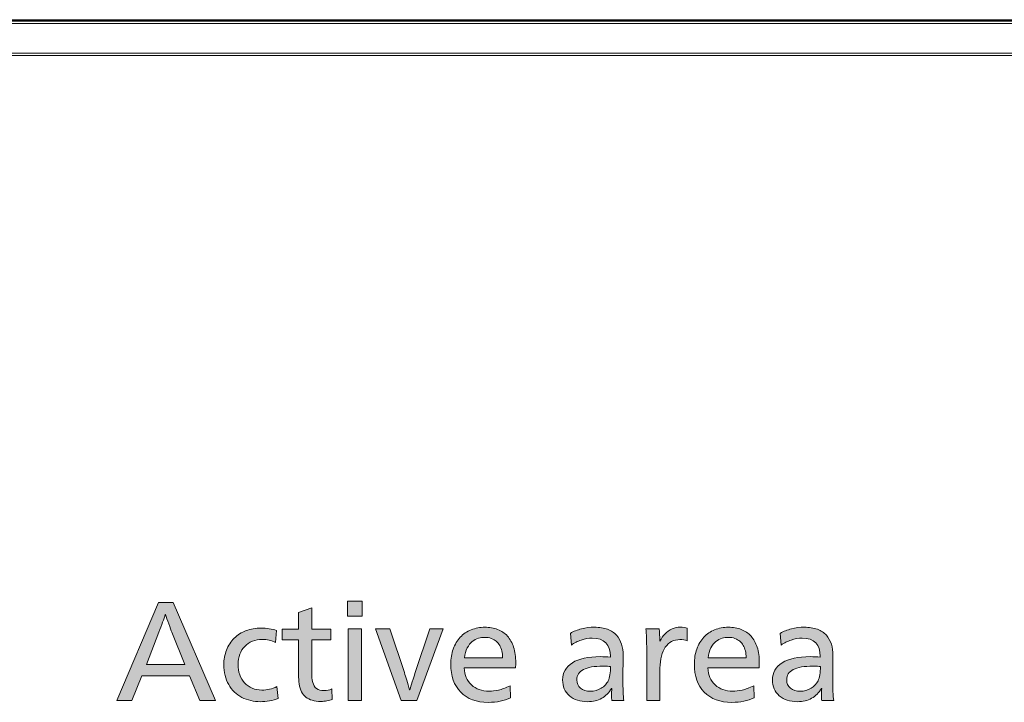
# Model space of a CAD drawing. Units: millimetres. Extents: x -39 to 249, y 47 to 250.
# Drawn here: x 25 to 41, y 157 to 169 of the extents above; entities that cross this region are included whole.
import ezdxf

# ---------------------------------------------------------------- set-up
doc = ezdxf.new("R2010")
doc.units = ezdxf.units.MM
doc.header["$MEASUREMENT"] = 0
doc.layers.add('レイヤー 2', color=7, linetype='Continuous', lineweight=0)
doc.layers.add('レイヤー 3', color=7, linetype='Continuous', lineweight=0)

# ---------------------------------------------------------------- blocks, each defined once
blk = doc.blocks.new('Block_54')
at = {"layer": 'レイヤー 3', "transparency": 33554687}
h = blk.add_hatch(color=7, dxfattribs=at)
h.dxf.hatch_style = 2
edge = h.paths.add_edge_path()
edge.add_spline(control_points=[(27.565, 158.576), (27.552, 158.607), (27.535, 158.653), (27.513, 158.714), (27.491, 158.774), (27.474, 158.825), (27.461, 158.866), (27.461, 158.866), (27.457, 158.866), (27.457, 158.866), (27.434, 158.794), (27.399, 158.697), (27.351, 158.576), (27.351, 158.576), (27.15, 158.053), (27.15, 158.053), (27.15, 158.053), (27.774, 158.053), (27.774, 158.053), (27.774, 158.053), (27.565, 158.576), (27.565, 158.576)], knot_values=[0, 0, 0, 0, 1, 1, 1, 2, 2, 2, 3, 3, 3, 4, 4, 4, 5, 5, 5, 6, 6, 6, 7, 7, 7, 7], degree=3, periodic=0)
edge = h.paths.add_edge_path()
edge.add_spline(control_points=[(28.018, 157.465), (28.018, 157.465), (27.851, 157.867), (27.851, 157.867), (27.851, 157.867), (27.078, 157.867), (27.078, 157.867), (27.078, 157.867), (26.915, 157.465), (26.915, 157.465), (26.915, 157.465), (26.667, 157.465), (26.667, 157.465), (26.667, 157.465), (27.347, 159.061), (27.347, 159.061), (27.347, 159.061), (27.584, 159.061), (27.584, 159.061), (27.584, 159.061), (28.274, 157.465), (28.274, 157.465), (28.274, 157.465), (28.018, 157.465), (28.018, 157.465)], knot_values=[0, 0, 0, 0, 1, 1, 1, 2, 2, 2, 3, 3, 3, 4, 4, 4, 5, 5, 5, 6, 6, 6, 7, 7, 7, 8, 8, 8, 8], degree=3, periodic=0)
h = blk.add_hatch(color=7, dxfattribs=at)
h.dxf.hatch_style = 2
edge = h.paths.add_edge_path()
edge.add_spline(control_points=[(30.172, 157.484), (30.149, 157.474), (30.12, 157.466), (30.086, 157.461), (30.052, 157.455), (30.019, 157.452), (29.988, 157.452), (29.935, 157.452), (29.887, 157.458), (29.847, 157.47), (29.806, 157.482), (29.771, 157.499), (29.744, 157.521), (29.716, 157.543), (29.693, 157.572), (29.674, 157.608), (29.655, 157.644), (29.642, 157.686), (29.635, 157.736), (29.628, 157.785), (29.624, 157.834), (29.624, 157.882), (29.624, 157.882), (29.624, 158.453), (29.624, 158.453), (29.624, 158.453), (29.358, 158.453), (29.358, 158.453), (29.358, 158.453), (29.358, 158.625), (29.358, 158.625), (29.358, 158.625), (29.624, 158.625), (29.624, 158.625), (29.624, 158.625), (29.624, 158.898), (29.624, 158.898), (29.624, 158.898), (29.838, 158.972), (29.838, 158.972), (29.838, 158.972), (29.838, 158.625), (29.838, 158.625), (29.838, 158.625), (30.151, 158.625), (30.151, 158.625), (30.151, 158.625), (30.151, 158.453), (30.151, 158.453), (30.151, 158.453), (29.838, 158.453), (29.838, 158.453), (29.838, 158.453), (29.838, 157.941), (29.838, 157.941), (29.838, 157.866), (29.844, 157.807), (29.855, 157.762), (29.866, 157.718), (29.887, 157.684), (29.916, 157.662), (29.946, 157.639), (29.987, 157.628), (30.039, 157.628), (30.083, 157.628), (30.125, 157.637), (30.166, 157.655), (30.166, 157.655), (30.172, 157.484), (30.172, 157.484)], knot_values=[0, 0, 0, 0, 1, 1, 1, 2, 2, 2, 3, 3, 3, 4, 4, 4, 5, 5, 5, 6, 6, 6, 7, 7, 7, 8, 8, 8, 9, 9, 9, 10, 10, 10, 11, 11, 11, 12, 12, 12, 13, 13, 13, 14, 14, 14, 15, 15, 15, 16, 16, 16, 17, 17, 17, 18, 18, 18, 19, 19, 19, 20, 20, 20, 21, 21, 21, 22, 22, 22, 23, 23, 23, 23], degree=3, periodic=0)
h = blk.add_hatch(color=7, dxfattribs=at)
h.dxf.hatch_style = 2
edge = h.paths.add_edge_path()
edge.add_spline(control_points=[(30.429, 157.465), (30.429, 157.465), (30.429, 158.631), (30.429, 158.631), (30.429, 158.631), (30.649, 158.631), (30.649, 158.631), (30.649, 158.631), (30.649, 157.465), (30.649, 157.465), (30.649, 157.465), (30.429, 157.465), (30.429, 157.465)], knot_values=[0, 0, 0, 0, 1, 1, 1, 2, 2, 2, 3, 3, 3, 4, 4, 4, 4], degree=3, periodic=0)
edge = h.paths.add_edge_path()
edge.add_spline(control_points=[(30.418, 158.841), (30.418, 158.841), (30.418, 159.082), (30.418, 159.082), (30.418, 159.082), (30.659, 159.082), (30.659, 159.082), (30.659, 159.082), (30.659, 158.841), (30.659, 158.841), (30.659, 158.841), (30.418, 158.841), (30.418, 158.841)], knot_values=[0, 0, 0, 0, 1, 1, 1, 2, 2, 2, 3, 3, 3, 4, 4, 4, 4], degree=3, periodic=0)
h = blk.add_hatch(color=7, dxfattribs=at)
h.dxf.hatch_style = 2
edge = h.paths.add_edge_path()
edge.add_spline(control_points=[(29.29, 157.499), (29.252, 157.483), (29.206, 157.471), (29.154, 157.462), (29.102, 157.453), (29.052, 157.448), (29.004, 157.448), (28.894, 157.448), (28.793, 157.471), (28.702, 157.518), (28.611, 157.564), (28.54, 157.634), (28.488, 157.726), (28.435, 157.819), (28.409, 157.926), (28.409, 158.047), (28.409, 158.133), (28.424, 158.213), (28.453, 158.287), (28.481, 158.361), (28.523, 158.425), (28.576, 158.479), (28.63, 158.532), (28.695, 158.574), (28.77, 158.603), (28.846, 158.631), (28.928, 158.646), (29.017, 158.646), (29.06, 158.646), (29.104, 158.643), (29.147, 158.635), (29.19, 158.628), (29.229, 158.618), (29.264, 158.604), (29.264, 158.604), (29.25, 158.411), (29.25, 158.411), (29.185, 158.444), (29.113, 158.46), (29.034, 158.46), (28.976, 158.46), (28.923, 158.45), (28.874, 158.43), (28.825, 158.41), (28.784, 158.383), (28.749, 158.348), (28.714, 158.312), (28.688, 158.27), (28.669, 158.219), (28.649, 158.169), (28.64, 158.115), (28.64, 158.055), (28.64, 157.995), (28.649, 157.939), (28.667, 157.887), (28.686, 157.836), (28.712, 157.791), (28.747, 157.754), (28.781, 157.716), (28.823, 157.688), (28.871, 157.667), (28.919, 157.647), (28.971, 157.636), (29.027, 157.636), (29.113, 157.636), (29.195, 157.655), (29.271, 157.694), (29.271, 157.694), (29.29, 157.499), (29.29, 157.499)], knot_values=[0, 0, 0, 0, 1, 1, 1, 2, 2, 2, 3, 3, 3, 4, 4, 4, 5, 5, 5, 6, 6, 6, 7, 7, 7, 8, 8, 8, 9, 9, 9, 10, 10, 10, 11, 11, 11, 12, 12, 12, 13, 13, 13, 14, 14, 14, 15, 15, 15, 16, 16, 16, 17, 17, 17, 18, 18, 18, 19, 19, 19, 20, 20, 20, 21, 21, 21, 22, 22, 22, 23, 23, 23, 23], degree=3, periodic=0)
h = blk.add_hatch(color=7, dxfattribs=at)
h.dxf.hatch_style = 2
edge = h.paths.add_edge_path()
edge.add_spline(control_points=[(32.941, 158.161), (32.941, 158.202), (32.937, 158.24), (32.929, 158.274), (32.92, 158.307), (32.908, 158.337), (32.894, 158.363), (32.879, 158.389), (32.86, 158.412), (32.839, 158.43), (32.817, 158.448), (32.79, 158.464), (32.758, 158.476), (32.726, 158.488), (32.689, 158.494), (32.647, 158.494), (32.616, 158.494), (32.583, 158.489), (32.549, 158.479), (32.514, 158.469), (32.481, 158.451), (32.449, 158.426), (32.417, 158.4), (32.39, 158.366), (32.367, 158.322), (32.343, 158.278), (32.329, 158.225), (32.323, 158.161), (32.323, 158.161), (32.941, 158.161), (32.941, 158.161)], knot_values=[0, 0, 0, 0, 1, 1, 1, 2, 2, 2, 3, 3, 3, 4, 4, 4, 5, 5, 5, 6, 6, 6, 7, 7, 7, 8, 8, 8, 9, 9, 9, 10, 10, 10, 10], degree=3, periodic=0)
edge = h.paths.add_edge_path()
edge.add_spline(control_points=[(32.317, 157.996), (32.322, 157.879), (32.362, 157.787), (32.435, 157.72), (32.509, 157.653), (32.605, 157.619), (32.723, 157.619), (32.77, 157.619), (32.82, 157.625), (32.874, 157.636), (32.929, 157.648), (32.992, 157.671), (33.064, 157.706), (33.064, 157.706), (33.07, 157.509), (33.07, 157.509), (33.018, 157.485), (32.962, 157.467), (32.902, 157.455), (32.842, 157.443), (32.778, 157.437), (32.708, 157.437), (32.517, 157.437), (32.367, 157.492), (32.26, 157.602), (32.152, 157.713), (32.099, 157.864), (32.099, 158.058), (32.099, 158.146), (32.112, 158.229), (32.139, 158.304), (32.166, 158.38), (32.204, 158.444), (32.252, 158.496), (32.301, 158.548), (32.36, 158.588), (32.429, 158.616), (32.498, 158.645), (32.573, 158.659), (32.653, 158.659), (32.73, 158.659), (32.799, 158.647), (32.861, 158.623), (32.923, 158.599), (32.976, 158.563), (33.02, 158.515), (33.063, 158.467), (33.097, 158.406), (33.12, 158.333), (33.143, 158.259), (33.155, 158.175), (33.155, 158.081), (33.155, 158.055), (33.154, 158.027), (33.151, 157.996), (33.151, 157.996), (32.317, 157.996), (32.317, 157.996)], knot_values=[0, 0, 0, 0, 1, 1, 1, 2, 2, 2, 3, 3, 3, 4, 4, 4, 5, 5, 5, 6, 6, 6, 7, 7, 7, 8, 8, 8, 9, 9, 9, 10, 10, 10, 11, 11, 11, 12, 12, 12, 13, 13, 13, 14, 14, 14, 15, 15, 15, 16, 16, 16, 17, 17, 17, 18, 18, 18, 19, 19, 19, 19], degree=3, periodic=0)
h = blk.add_hatch(color=7, dxfattribs=at)
h.dxf.hatch_style = 2
edge = h.paths.add_edge_path()
edge.add_spline(control_points=[(34.696, 158.019), (34.67, 158.024), (34.631, 158.026), (34.577, 158.026), (34.433, 158.026), (34.326, 158.007), (34.255, 157.971), (34.183, 157.934), (34.148, 157.878), (34.148, 157.801), (34.148, 157.745), (34.168, 157.7), (34.209, 157.667), (34.25, 157.634), (34.304, 157.617), (34.37, 157.617), (34.433, 157.617), (34.491, 157.633), (34.543, 157.665), (34.596, 157.697), (34.634, 157.738), (34.66, 157.789), (34.671, 157.813), (34.68, 157.845), (34.686, 157.886), (34.693, 157.927), (34.696, 157.971), (34.696, 158.019)], knot_values=[0, 0, 0, 0, 1, 1, 1, 2, 2, 2, 3, 3, 3, 4, 4, 4, 5, 5, 5, 6, 6, 6, 7, 7, 7, 8, 8, 8, 9, 9, 9, 9], degree=3, periodic=0)
edge = h.paths.add_edge_path()
edge.add_spline(control_points=[(34.044, 158.559), (34.096, 158.592), (34.156, 158.616), (34.225, 158.633), (34.293, 158.65), (34.363, 158.659), (34.433, 158.659), (34.515, 158.659), (34.587, 158.647), (34.647, 158.625), (34.708, 158.602), (34.757, 158.57), (34.793, 158.528), (34.83, 158.487), (34.857, 158.438), (34.875, 158.382), (34.892, 158.327), (34.901, 158.265), (34.901, 158.197), (34.901, 158.197), (34.897, 157.816), (34.897, 157.816), (34.897, 157.661), (34.902, 157.544), (34.912, 157.465), (34.912, 157.465), (34.717, 157.465), (34.717, 157.465), (34.714, 157.49), (34.713, 157.522), (34.713, 157.56), (34.713, 157.587), (34.714, 157.622), (34.717, 157.664), (34.717, 157.664), (34.713, 157.664), (34.713, 157.664), (34.672, 157.593), (34.619, 157.54), (34.554, 157.503), (34.489, 157.466), (34.412, 157.448), (34.323, 157.448), (34.201, 157.448), (34.102, 157.48), (34.028, 157.544), (33.954, 157.608), (33.917, 157.694), (33.917, 157.801), (33.917, 157.921), (33.97, 158.014), (34.076, 158.081), (34.182, 158.147), (34.332, 158.18), (34.529, 158.18), (34.587, 158.18), (34.641, 158.178), (34.694, 158.174), (34.694, 158.174), (34.694, 158.182), (34.694, 158.182), (34.694, 158.381), (34.595, 158.481), (34.397, 158.481), (34.339, 158.481), (34.281, 158.471), (34.221, 158.45), (34.161, 158.43), (34.107, 158.403), (34.059, 158.369), (34.059, 158.369), (34.044, 158.559), (34.044, 158.559)], knot_values=[0, 0, 0, 0, 1, 1, 1, 2, 2, 2, 3, 3, 3, 4, 4, 4, 5, 5, 5, 6, 6, 6, 7, 7, 7, 8, 8, 8, 9, 9, 9, 10, 10, 10, 11, 11, 11, 12, 12, 12, 13, 13, 13, 14, 14, 14, 15, 15, 15, 16, 16, 16, 17, 17, 17, 18, 18, 18, 19, 19, 19, 20, 20, 20, 21, 21, 21, 22, 22, 22, 23, 23, 23, 24, 24, 24, 24], degree=3, periodic=0)
h = blk.add_hatch(color=7, dxfattribs=at)
h.dxf.hatch_style = 2
edge = h.paths.add_edge_path()
edge.add_spline(control_points=[(35.284, 157.465), (35.284, 157.465), (35.284, 158.286), (35.284, 158.286), (35.284, 158.437), (35.28, 158.552), (35.272, 158.631), (35.272, 158.631), (35.488, 158.631), (35.488, 158.631), (35.493, 158.579), (35.496, 158.513), (35.496, 158.434), (35.496, 158.434), (35.5, 158.434), (35.5, 158.434), (35.522, 158.477), (35.549, 158.515), (35.582, 158.551), (35.615, 158.586), (35.653, 158.613), (35.696, 158.631), (35.739, 158.65), (35.783, 158.659), (35.828, 158.659), (35.876, 158.659), (35.914, 158.653), (35.941, 158.642), (35.941, 158.642), (35.941, 158.439), (35.941, 158.439), (35.908, 158.451), (35.869, 158.458), (35.824, 158.458), (35.775, 158.458), (35.73, 158.447), (35.69, 158.427), (35.649, 158.407), (35.615, 158.376), (35.587, 158.336), (35.559, 158.296), (35.537, 158.247), (35.523, 158.189), (35.508, 158.131), (35.5, 158.065), (35.5, 157.992), (35.5, 157.992), (35.5, 157.465), (35.5, 157.465), (35.5, 157.465), (35.284, 157.465), (35.284, 157.465)], knot_values=[0, 0, 0, 0, 1, 1, 1, 2, 2, 2, 3, 3, 3, 4, 4, 4, 5, 5, 5, 6, 6, 6, 7, 7, 7, 8, 8, 8, 9, 9, 9, 10, 10, 10, 11, 11, 11, 12, 12, 12, 13, 13, 13, 14, 14, 14, 15, 15, 15, 16, 16, 16, 17, 17, 17, 17], degree=3, periodic=0)
h = blk.add_hatch(color=7, dxfattribs=at)
h.dxf.hatch_style = 2
edge = h.paths.add_edge_path()
edge.add_spline(control_points=[(36.901, 158.161), (36.901, 158.202), (36.897, 158.24), (36.889, 158.274), (36.88, 158.307), (36.869, 158.337), (36.854, 158.363), (36.839, 158.389), (36.821, 158.412), (36.799, 158.43), (36.777, 158.448), (36.75, 158.464), (36.719, 158.476), (36.687, 158.488), (36.65, 158.494), (36.607, 158.494), (36.576, 158.494), (36.544, 158.489), (36.509, 158.479), (36.474, 158.469), (36.441, 158.451), (36.409, 158.426), (36.378, 158.4), (36.35, 158.366), (36.327, 158.322), (36.304, 158.278), (36.289, 158.225), (36.283, 158.161), (36.283, 158.161), (36.901, 158.161), (36.901, 158.161)], knot_values=[0, 0, 0, 0, 1, 1, 1, 2, 2, 2, 3, 3, 3, 4, 4, 4, 5, 5, 5, 6, 6, 6, 7, 7, 7, 8, 8, 8, 9, 9, 9, 10, 10, 10, 10], degree=3, periodic=0)
edge = h.paths.add_edge_path()
edge.add_spline(control_points=[(36.277, 157.996), (36.283, 157.879), (36.322, 157.787), (36.396, 157.72), (36.469, 157.653), (36.565, 157.619), (36.684, 157.619), (36.73, 157.619), (36.781, 157.625), (36.835, 157.636), (36.889, 157.648), (36.952, 157.671), (37.024, 157.706), (37.024, 157.706), (37.031, 157.509), (37.031, 157.509), (36.978, 157.485), (36.922, 157.467), (36.862, 157.455), (36.802, 157.443), (36.738, 157.437), (36.669, 157.437), (36.477, 157.437), (36.327, 157.492), (36.22, 157.602), (36.113, 157.713), (36.059, 157.864), (36.059, 158.058), (36.059, 158.146), (36.072, 158.229), (36.099, 158.304), (36.126, 158.38), (36.164, 158.444), (36.213, 158.496), (36.261, 158.548), (36.32, 158.588), (36.389, 158.616), (36.458, 158.645), (36.533, 158.659), (36.614, 158.659), (36.69, 158.659), (36.759, 158.647), (36.821, 158.623), (36.883, 158.599), (36.936, 158.563), (36.98, 158.515), (37.024, 158.467), (37.057, 158.406), (37.08, 158.333), (37.104, 158.259), (37.115, 158.175), (37.115, 158.081), (37.115, 158.055), (37.114, 158.027), (37.111, 157.996), (37.111, 157.996), (36.277, 157.996), (36.277, 157.996)], knot_values=[0, 0, 0, 0, 1, 1, 1, 2, 2, 2, 3, 3, 3, 4, 4, 4, 5, 5, 5, 6, 6, 6, 7, 7, 7, 8, 8, 8, 9, 9, 9, 10, 10, 10, 11, 11, 11, 12, 12, 12, 13, 13, 13, 14, 14, 14, 15, 15, 15, 16, 16, 16, 17, 17, 17, 18, 18, 18, 19, 19, 19, 19], degree=3, periodic=0)
h = blk.add_hatch(color=7, dxfattribs=at)
h.dxf.hatch_style = 2
edge = h.paths.add_edge_path()
edge.add_spline(control_points=[(38.108, 158.019), (38.083, 158.024), (38.043, 158.026), (37.99, 158.026), (37.846, 158.026), (37.738, 158.007), (37.667, 157.971), (37.595, 157.934), (37.56, 157.878), (37.56, 157.801), (37.56, 157.745), (37.58, 157.7), (37.621, 157.667), (37.662, 157.634), (37.716, 157.617), (37.782, 157.617), (37.846, 157.617), (37.903, 157.633), (37.956, 157.665), (38.008, 157.697), (38.047, 157.738), (38.072, 157.789), (38.083, 157.813), (38.092, 157.845), (38.099, 157.886), (38.105, 157.927), (38.108, 157.971), (38.108, 158.019)], knot_values=[0, 0, 0, 0, 1, 1, 1, 2, 2, 2, 3, 3, 3, 4, 4, 4, 5, 5, 5, 6, 6, 6, 7, 7, 7, 8, 8, 8, 9, 9, 9, 9], degree=3, periodic=0)
edge = h.paths.add_edge_path()
edge.add_spline(control_points=[(37.456, 158.559), (37.508, 158.592), (37.569, 158.616), (37.637, 158.633), (37.706, 158.65), (37.775, 158.659), (37.846, 158.659), (37.927, 158.659), (37.999, 158.647), (38.059, 158.625), (38.12, 158.602), (38.169, 158.57), (38.205, 158.528), (38.242, 158.487), (38.269, 158.438), (38.287, 158.382), (38.305, 158.327), (38.313, 158.265), (38.313, 158.197), (38.313, 158.197), (38.309, 157.816), (38.309, 157.816), (38.309, 157.661), (38.314, 157.544), (38.324, 157.465), (38.324, 157.465), (38.129, 157.465), (38.129, 157.465), (38.126, 157.49), (38.125, 157.522), (38.125, 157.56), (38.125, 157.587), (38.126, 157.622), (38.129, 157.664), (38.129, 157.664), (38.125, 157.664), (38.125, 157.664), (38.084, 157.593), (38.031, 157.54), (37.966, 157.503), (37.901, 157.466), (37.824, 157.448), (37.736, 157.448), (37.613, 157.448), (37.514, 157.48), (37.44, 157.544), (37.366, 157.608), (37.329, 157.694), (37.329, 157.801), (37.329, 157.921), (37.382, 158.014), (37.488, 158.081), (37.594, 158.147), (37.745, 158.18), (37.941, 158.18), (37.999, 158.18), (38.054, 158.178), (38.106, 158.174), (38.106, 158.174), (38.106, 158.182), (38.106, 158.182), (38.106, 158.381), (38.007, 158.481), (37.81, 158.481), (37.752, 158.481), (37.693, 158.471), (37.633, 158.45), (37.573, 158.43), (37.519, 158.403), (37.471, 158.369), (37.471, 158.369), (37.456, 158.559), (37.456, 158.559)], knot_values=[0, 0, 0, 0, 1, 1, 1, 2, 2, 2, 3, 3, 3, 4, 4, 4, 5, 5, 5, 6, 6, 6, 7, 7, 7, 8, 8, 8, 9, 9, 9, 10, 10, 10, 11, 11, 11, 12, 12, 12, 13, 13, 13, 14, 14, 14, 15, 15, 15, 16, 16, 16, 17, 17, 17, 18, 18, 18, 19, 19, 19, 20, 20, 20, 21, 21, 21, 22, 22, 22, 23, 23, 23, 24, 24, 24, 24], degree=3, periodic=0)
h = blk.add_hatch(color=7, dxfattribs=at)
h.dxf.hatch_style = 2
edge = h.paths.add_edge_path()
edge.add_spline(control_points=[(31.548, 157.465), (31.548, 157.465), (31.292, 157.465), (31.292, 157.465), (31.292, 157.465), (30.873, 158.631), (30.873, 158.631), (30.873, 158.631), (31.108, 158.631), (31.108, 158.631), (31.108, 158.631), (31.345, 157.92), (31.345, 157.92), (31.369, 157.849), (31.397, 157.756), (31.428, 157.638), (31.428, 157.638), (31.432, 157.638), (31.432, 157.638), (31.442, 157.672), (31.471, 157.766), (31.519, 157.92), (31.519, 157.92), (31.758, 158.631), (31.758, 158.631), (31.758, 158.631), (31.976, 158.631), (31.976, 158.631), (31.976, 158.631), (31.548, 157.465), (31.548, 157.465)], knot_values=[0, 0, 0, 0, 1, 1, 1, 2, 2, 2, 3, 3, 3, 4, 4, 4, 5, 5, 5, 6, 6, 6, 7, 7, 7, 8, 8, 8, 9, 9, 9, 10, 10, 10, 10], degree=3, periodic=0)
at = {"layer": 'レイヤー 3'}
for points, knots in [([(28.018, 157.465), (28.018, 157.465), (27.851, 157.867), (27.851, 157.867), (27.851, 157.867), (27.078, 157.867), (27.078, 157.867), (27.078, 157.867), (26.915, 157.465), (26.915, 157.465), (26.915, 157.465), (26.667, 157.465), (26.667, 157.465), (26.667, 157.465), (27.347, 159.061), (27.347, 159.061), (27.347, 159.061), (27.584, 159.061), (27.584, 159.061), (27.584, 159.061), (28.274, 157.465), (28.274, 157.465), (28.274, 157.465), (28.018, 157.465), (28.018, 157.465)], [0, 0, 0, 0, 1, 1, 1, 2, 2, 2, 3, 3, 3, 4, 4, 4, 5, 5, 5, 6, 6, 6, 7, 7, 7, 8, 8, 8, 8]), ([(30.172, 157.484), (30.149, 157.474), (30.12, 157.466), (30.086, 157.461), (30.052, 157.455), (30.019, 157.452), (29.988, 157.452), (29.935, 157.452), (29.887, 157.458), (29.847, 157.47), (29.806, 157.482), (29.771, 157.499), (29.744, 157.521), (29.716, 157.543), (29.693, 157.572), (29.674, 157.608), (29.655, 157.644), (29.642, 157.686), (29.635, 157.736), (29.628, 157.785), (29.624, 157.834), (29.624, 157.882), (29.624, 157.882), (29.624, 158.453), (29.624, 158.453), (29.624, 158.453), (29.358, 158.453), (29.358, 158.453), (29.358, 158.453), (29.358, 158.625), (29.358, 158.625), (29.358, 158.625), (29.624, 158.625), (29.624, 158.625), (29.624, 158.625), (29.624, 158.898), (29.624, 158.898), (29.624, 158.898), (29.838, 158.972), (29.838, 158.972), (29.838, 158.972), (29.838, 158.625), (29.838, 158.625), (29.838, 158.625), (30.151, 158.625), (30.151, 158.625), (30.151, 158.625), (30.151, 158.453), (30.151, 158.453), (30.151, 158.453), (29.838, 158.453), (29.838, 158.453), (29.838, 158.453), (29.838, 157.941), (29.838, 157.941), (29.838, 157.866), (29.844, 157.807), (29.855, 157.762), (29.866, 157.718), (29.887, 157.684), (29.916, 157.662), (29.946, 157.639), (29.987, 157.628), (30.039, 157.628), (30.083, 157.628), (30.125, 157.637), (30.166, 157.655), (30.166, 157.655), (30.172, 157.484), (30.172, 157.484)], [0, 0, 0, 0, 1, 1, 1, 2, 2, 2, 3, 3, 3, 4, 4, 4, 5, 5, 5, 6, 6, 6, 7, 7, 7, 8, 8, 8, 9, 9, 9, 10, 10, 10, 11, 11, 11, 12, 12, 12, 13, 13, 13, 14, 14, 14, 15, 15, 15, 16, 16, 16, 17, 17, 17, 18, 18, 18, 19, 19, 19, 20, 20, 20, 21, 21, 21, 22, 22, 22, 23, 23, 23, 23]), ([(30.418, 158.841), (30.418, 158.841), (30.418, 159.082), (30.418, 159.082), (30.418, 159.082), (30.659, 159.082), (30.659, 159.082), (30.659, 159.082), (30.659, 158.841), (30.659, 158.841), (30.659, 158.841), (30.418, 158.841), (30.418, 158.841)], [0, 0, 0, 0, 1, 1, 1, 2, 2, 2, 3, 3, 3, 4, 4, 4, 4]), ([(27.565, 158.576), (27.552, 158.607), (27.535, 158.653), (27.513, 158.714), (27.491, 158.774), (27.474, 158.825), (27.461, 158.866), (27.461, 158.866), (27.457, 158.866), (27.457, 158.866), (27.434, 158.794), (27.399, 158.697), (27.351, 158.576), (27.351, 158.576), (27.15, 158.053), (27.15, 158.053), (27.15, 158.053), (27.774, 158.053), (27.774, 158.053), (27.774, 158.053), (27.565, 158.576), (27.565, 158.576)], [0, 0, 0, 0, 1, 1, 1, 2, 2, 2, 3, 3, 3, 4, 4, 4, 5, 5, 5, 6, 6, 6, 7, 7, 7, 7]), ([(29.29, 157.499), (29.252, 157.483), (29.206, 157.471), (29.154, 157.462), (29.102, 157.453), (29.052, 157.448), (29.004, 157.448), (28.894, 157.448), (28.793, 157.471), (28.702, 157.518), (28.611, 157.564), (28.54, 157.634), (28.488, 157.726), (28.435, 157.819), (28.409, 157.926), (28.409, 158.047), (28.409, 158.133), (28.424, 158.213), (28.453, 158.287), (28.481, 158.361), (28.523, 158.425), (28.576, 158.479), (28.63, 158.532), (28.695, 158.574), (28.77, 158.603), (28.846, 158.631), (28.928, 158.646), (29.017, 158.646), (29.06, 158.646), (29.104, 158.643), (29.147, 158.635), (29.19, 158.628), (29.229, 158.618), (29.264, 158.604), (29.264, 158.604), (29.25, 158.411), (29.25, 158.411), (29.185, 158.444), (29.113, 158.46), (29.034, 158.46), (28.976, 158.46), (28.923, 158.45), (28.874, 158.43), (28.825, 158.41), (28.784, 158.383), (28.749, 158.348), (28.714, 158.312), (28.688, 158.27), (28.669, 158.219), (28.649, 158.169), (28.64, 158.115), (28.64, 158.055), (28.64, 157.995), (28.649, 157.939), (28.667, 157.887), (28.686, 157.836), (28.712, 157.791), (28.747, 157.754), (28.781, 157.716), (28.823, 157.688), (28.871, 157.667), (28.919, 157.647), (28.971, 157.636), (29.027, 157.636), (29.113, 157.636), (29.195, 157.655), (29.271, 157.694), (29.271, 157.694), (29.29, 157.499), (29.29, 157.499)], [0, 0, 0, 0, 1, 1, 1, 2, 2, 2, 3, 3, 3, 4, 4, 4, 5, 5, 5, 6, 6, 6, 7, 7, 7, 8, 8, 8, 9, 9, 9, 10, 10, 10, 11, 11, 11, 12, 12, 12, 13, 13, 13, 14, 14, 14, 15, 15, 15, 16, 16, 16, 17, 17, 17, 18, 18, 18, 19, 19, 19, 20, 20, 20, 21, 21, 21, 22, 22, 22, 23, 23, 23, 23]), ([(32.317, 157.996), (32.322, 157.879), (32.362, 157.787), (32.435, 157.72), (32.509, 157.653), (32.605, 157.619), (32.723, 157.619), (32.77, 157.619), (32.82, 157.625), (32.874, 157.636), (32.929, 157.648), (32.992, 157.671), (33.064, 157.706), (33.064, 157.706), (33.07, 157.509), (33.07, 157.509), (33.018, 157.485), (32.962, 157.467), (32.902, 157.455), (32.842, 157.443), (32.778, 157.437), (32.708, 157.437), (32.517, 157.437), (32.367, 157.492), (32.26, 157.602), (32.152, 157.713), (32.099, 157.864), (32.099, 158.058), (32.099, 158.146), (32.112, 158.229), (32.139, 158.304), (32.166, 158.38), (32.204, 158.444), (32.252, 158.496), (32.301, 158.548), (32.36, 158.588), (32.429, 158.616), (32.498, 158.645), (32.573, 158.659), (32.653, 158.659), (32.73, 158.659), (32.799, 158.647), (32.861, 158.623), (32.923, 158.599), (32.976, 158.563), (33.02, 158.515), (33.063, 158.467), (33.097, 158.406), (33.12, 158.333), (33.143, 158.259), (33.155, 158.175), (33.155, 158.081), (33.155, 158.055), (33.154, 158.027), (33.151, 157.996), (33.151, 157.996), (32.317, 157.996), (32.317, 157.996)], [0, 0, 0, 0, 1, 1, 1, 2, 2, 2, 3, 3, 3, 4, 4, 4, 5, 5, 5, 6, 6, 6, 7, 7, 7, 8, 8, 8, 9, 9, 9, 10, 10, 10, 11, 11, 11, 12, 12, 12, 13, 13, 13, 14, 14, 14, 15, 15, 15, 16, 16, 16, 17, 17, 17, 18, 18, 18, 19, 19, 19, 19]), ([(34.044, 158.559), (34.096, 158.592), (34.156, 158.616), (34.225, 158.633), (34.293, 158.65), (34.363, 158.659), (34.433, 158.659), (34.515, 158.659), (34.587, 158.647), (34.647, 158.625), (34.708, 158.602), (34.757, 158.57), (34.793, 158.528), (34.83, 158.487), (34.857, 158.438), (34.875, 158.382), (34.892, 158.327), (34.901, 158.265), (34.901, 158.197), (34.901, 158.197), (34.897, 157.816), (34.897, 157.816), (34.897, 157.661), (34.902, 157.544), (34.912, 157.465), (34.912, 157.465), (34.717, 157.465), (34.717, 157.465), (34.714, 157.49), (34.713, 157.522), (34.713, 157.56), (34.713, 157.587), (34.714, 157.622), (34.717, 157.664), (34.717, 157.664), (34.713, 157.664), (34.713, 157.664), (34.672, 157.593), (34.619, 157.54), (34.554, 157.503), (34.489, 157.466), (34.412, 157.448), (34.323, 157.448), (34.201, 157.448), (34.102, 157.48), (34.028, 157.544), (33.954, 157.608), (33.917, 157.694), (33.917, 157.801), (33.917, 157.921), (33.97, 158.014), (34.076, 158.081), (34.182, 158.147), (34.332, 158.18), (34.529, 158.18), (34.587, 158.18), (34.641, 158.178), (34.694, 158.174), (34.694, 158.174), (34.694, 158.182), (34.694, 158.182), (34.694, 158.381), (34.595, 158.481), (34.397, 158.481), (34.339, 158.481), (34.281, 158.471), (34.221, 158.45), (34.161, 158.43), (34.107, 158.403), (34.059, 158.369), (34.059, 158.369), (34.044, 158.559), (34.044, 158.559)], [0, 0, 0, 0, 1, 1, 1, 2, 2, 2, 3, 3, 3, 4, 4, 4, 5, 5, 5, 6, 6, 6, 7, 7, 7, 8, 8, 8, 9, 9, 9, 10, 10, 10, 11, 11, 11, 12, 12, 12, 13, 13, 13, 14, 14, 14, 15, 15, 15, 16, 16, 16, 17, 17, 17, 18, 18, 18, 19, 19, 19, 20, 20, 20, 21, 21, 21, 22, 22, 22, 23, 23, 23, 24, 24, 24, 24]), ([(35.284, 157.465), (35.284, 157.465), (35.284, 158.286), (35.284, 158.286), (35.284, 158.437), (35.28, 158.552), (35.272, 158.631), (35.272, 158.631), (35.488, 158.631), (35.488, 158.631), (35.493, 158.579), (35.496, 158.513), (35.496, 158.434), (35.496, 158.434), (35.5, 158.434), (35.5, 158.434), (35.522, 158.477), (35.549, 158.515), (35.582, 158.551), (35.615, 158.586), (35.653, 158.613), (35.696, 158.631), (35.739, 158.65), (35.783, 158.659), (35.828, 158.659), (35.876, 158.659), (35.914, 158.653), (35.941, 158.642), (35.941, 158.642), (35.941, 158.439), (35.941, 158.439), (35.908, 158.451), (35.869, 158.458), (35.824, 158.458), (35.775, 158.458), (35.73, 158.447), (35.69, 158.427), (35.649, 158.407), (35.615, 158.376), (35.587, 158.336), (35.559, 158.296), (35.537, 158.247), (35.523, 158.189), (35.508, 158.131), (35.5, 158.065), (35.5, 157.992), (35.5, 157.992), (35.5, 157.465), (35.5, 157.465), (35.5, 157.465), (35.284, 157.465), (35.284, 157.465)], [0, 0, 0, 0, 1, 1, 1, 2, 2, 2, 3, 3, 3, 4, 4, 4, 5, 5, 5, 6, 6, 6, 7, 7, 7, 8, 8, 8, 9, 9, 9, 10, 10, 10, 11, 11, 11, 12, 12, 12, 13, 13, 13, 14, 14, 14, 15, 15, 15, 16, 16, 16, 17, 17, 17, 17]), ([(36.277, 157.996), (36.283, 157.879), (36.322, 157.787), (36.396, 157.72), (36.469, 157.653), (36.565, 157.619), (36.684, 157.619), (36.73, 157.619), (36.781, 157.625), (36.835, 157.636), (36.889, 157.648), (36.952, 157.671), (37.024, 157.706), (37.024, 157.706), (37.031, 157.509), (37.031, 157.509), (36.978, 157.485), (36.922, 157.467), (36.862, 157.455), (36.802, 157.443), (36.738, 157.437), (36.669, 157.437), (36.477, 157.437), (36.327, 157.492), (36.22, 157.602), (36.113, 157.713), (36.059, 157.864), (36.059, 158.058), (36.059, 158.146), (36.072, 158.229), (36.099, 158.304), (36.126, 158.38), (36.164, 158.444), (36.213, 158.496), (36.261, 158.548), (36.32, 158.588), (36.389, 158.616), (36.458, 158.645), (36.533, 158.659), (36.614, 158.659), (36.69, 158.659), (36.759, 158.647), (36.821, 158.623), (36.883, 158.599), (36.936, 158.563), (36.98, 158.515), (37.024, 158.467), (37.057, 158.406), (37.08, 158.333), (37.104, 158.259), (37.115, 158.175), (37.115, 158.081), (37.115, 158.055), (37.114, 158.027), (37.111, 157.996), (37.111, 157.996), (36.277, 157.996), (36.277, 157.996)], [0, 0, 0, 0, 1, 1, 1, 2, 2, 2, 3, 3, 3, 4, 4, 4, 5, 5, 5, 6, 6, 6, 7, 7, 7, 8, 8, 8, 9, 9, 9, 10, 10, 10, 11, 11, 11, 12, 12, 12, 13, 13, 13, 14, 14, 14, 15, 15, 15, 16, 16, 16, 17, 17, 17, 18, 18, 18, 19, 19, 19, 19]), ([(37.456, 158.559), (37.508, 158.592), (37.569, 158.616), (37.637, 158.633), (37.706, 158.65), (37.775, 158.659), (37.846, 158.659), (37.927, 158.659), (37.999, 158.647), (38.059, 158.625), (38.12, 158.602), (38.169, 158.57), (38.205, 158.528), (38.242, 158.487), (38.269, 158.438), (38.287, 158.382), (38.305, 158.327), (38.313, 158.265), (38.313, 158.197), (38.313, 158.197), (38.309, 157.816), (38.309, 157.816), (38.309, 157.661), (38.314, 157.544), (38.324, 157.465), (38.324, 157.465), (38.129, 157.465), (38.129, 157.465), (38.126, 157.49), (38.125, 157.522), (38.125, 157.56), (38.125, 157.587), (38.126, 157.622), (38.129, 157.664), (38.129, 157.664), (38.125, 157.664), (38.125, 157.664), (38.084, 157.593), (38.031, 157.54), (37.966, 157.503), (37.901, 157.466), (37.824, 157.448), (37.736, 157.448), (37.613, 157.448), (37.514, 157.48), (37.44, 157.544), (37.366, 157.608), (37.329, 157.694), (37.329, 157.801), (37.329, 157.921), (37.382, 158.014), (37.488, 158.081), (37.594, 158.147), (37.745, 158.18), (37.941, 158.18), (37.999, 158.18), (38.054, 158.178), (38.106, 158.174), (38.106, 158.174), (38.106, 158.182), (38.106, 158.182), (38.106, 158.381), (38.007, 158.481), (37.81, 158.481), (37.752, 158.481), (37.693, 158.471), (37.633, 158.45), (37.573, 158.43), (37.519, 158.403), (37.471, 158.369), (37.471, 158.369), (37.456, 158.559), (37.456, 158.559)], [0, 0, 0, 0, 1, 1, 1, 2, 2, 2, 3, 3, 3, 4, 4, 4, 5, 5, 5, 6, 6, 6, 7, 7, 7, 8, 8, 8, 9, 9, 9, 10, 10, 10, 11, 11, 11, 12, 12, 12, 13, 13, 13, 14, 14, 14, 15, 15, 15, 16, 16, 16, 17, 17, 17, 18, 18, 18, 19, 19, 19, 20, 20, 20, 21, 21, 21, 22, 22, 22, 23, 23, 23, 24, 24, 24, 24]), ([(30.429, 157.465), (30.429, 157.465), (30.429, 158.631), (30.429, 158.631), (30.429, 158.631), (30.649, 158.631), (30.649, 158.631), (30.649, 158.631), (30.649, 157.465), (30.649, 157.465), (30.649, 157.465), (30.429, 157.465), (30.429, 157.465)], [0, 0, 0, 0, 1, 1, 1, 2, 2, 2, 3, 3, 3, 4, 4, 4, 4]), ([(31.548, 157.465), (31.548, 157.465), (31.292, 157.465), (31.292, 157.465), (31.292, 157.465), (30.873, 158.631), (30.873, 158.631), (30.873, 158.631), (31.108, 158.631), (31.108, 158.631), (31.108, 158.631), (31.345, 157.92), (31.345, 157.92), (31.369, 157.849), (31.397, 157.756), (31.428, 157.638), (31.428, 157.638), (31.432, 157.638), (31.432, 157.638), (31.442, 157.672), (31.471, 157.766), (31.519, 157.92), (31.519, 157.92), (31.758, 158.631), (31.758, 158.631), (31.758, 158.631), (31.976, 158.631), (31.976, 158.631), (31.976, 158.631), (31.548, 157.465), (31.548, 157.465)], [0, 0, 0, 0, 1, 1, 1, 2, 2, 2, 3, 3, 3, 4, 4, 4, 5, 5, 5, 6, 6, 6, 7, 7, 7, 8, 8, 8, 9, 9, 9, 10, 10, 10, 10]), ([(32.941, 158.161), (32.941, 158.202), (32.937, 158.24), (32.929, 158.274), (32.92, 158.307), (32.908, 158.337), (32.894, 158.363), (32.879, 158.389), (32.86, 158.412), (32.839, 158.43), (32.817, 158.448), (32.79, 158.464), (32.758, 158.476), (32.726, 158.488), (32.689, 158.494), (32.647, 158.494), (32.616, 158.494), (32.583, 158.489), (32.549, 158.479), (32.514, 158.469), (32.481, 158.451), (32.449, 158.426), (32.417, 158.4), (32.39, 158.366), (32.367, 158.322), (32.343, 158.278), (32.329, 158.225), (32.323, 158.161), (32.323, 158.161), (32.941, 158.161), (32.941, 158.161)], [0, 0, 0, 0, 1, 1, 1, 2, 2, 2, 3, 3, 3, 4, 4, 4, 5, 5, 5, 6, 6, 6, 7, 7, 7, 8, 8, 8, 9, 9, 9, 10, 10, 10, 10]), ([(36.901, 158.161), (36.901, 158.202), (36.897, 158.24), (36.889, 158.274), (36.88, 158.307), (36.869, 158.337), (36.854, 158.363), (36.839, 158.389), (36.821, 158.412), (36.799, 158.43), (36.777, 158.448), (36.75, 158.464), (36.719, 158.476), (36.687, 158.488), (36.65, 158.494), (36.607, 158.494), (36.576, 158.494), (36.544, 158.489), (36.509, 158.479), (36.474, 158.469), (36.441, 158.451), (36.409, 158.426), (36.378, 158.4), (36.35, 158.366), (36.327, 158.322), (36.304, 158.278), (36.289, 158.225), (36.283, 158.161), (36.283, 158.161), (36.901, 158.161), (36.901, 158.161)], [0, 0, 0, 0, 1, 1, 1, 2, 2, 2, 3, 3, 3, 4, 4, 4, 5, 5, 5, 6, 6, 6, 7, 7, 7, 8, 8, 8, 9, 9, 9, 10, 10, 10, 10]), ([(34.696, 158.019), (34.67, 158.024), (34.631, 158.026), (34.577, 158.026), (34.433, 158.026), (34.326, 158.007), (34.255, 157.971), (34.183, 157.934), (34.148, 157.878), (34.148, 157.801), (34.148, 157.745), (34.168, 157.7), (34.209, 157.667), (34.25, 157.634), (34.304, 157.617), (34.37, 157.617), (34.433, 157.617), (34.491, 157.633), (34.543, 157.665), (34.596, 157.697), (34.634, 157.738), (34.66, 157.789), (34.671, 157.813), (34.68, 157.845), (34.686, 157.886), (34.693, 157.927), (34.696, 157.971), (34.696, 158.019)], [0, 0, 0, 0, 1, 1, 1, 2, 2, 2, 3, 3, 3, 4, 4, 4, 5, 5, 5, 6, 6, 6, 7, 7, 7, 8, 8, 8, 9, 9, 9, 9]), ([(38.108, 158.019), (38.083, 158.024), (38.043, 158.026), (37.99, 158.026), (37.846, 158.026), (37.738, 158.007), (37.667, 157.971), (37.595, 157.934), (37.56, 157.878), (37.56, 157.801), (37.56, 157.745), (37.58, 157.7), (37.621, 157.667), (37.662, 157.634), (37.716, 157.617), (37.782, 157.617), (37.846, 157.617), (37.903, 157.633), (37.956, 157.665), (38.008, 157.697), (38.047, 157.738), (38.072, 157.789), (38.083, 157.813), (38.092, 157.845), (38.099, 157.886), (38.105, 157.927), (38.108, 157.971), (38.108, 158.019)], [0, 0, 0, 0, 1, 1, 1, 2, 2, 2, 3, 3, 3, 4, 4, 4, 5, 5, 5, 6, 6, 6, 7, 7, 7, 8, 8, 8, 9, 9, 9, 9])]:
    blk.add_open_spline(points, degree=3, knots=knots, dxfattribs=at)
blk = doc.blocks.new('Block_53')
at = {"layer": 'レイヤー 3'}
blk.add_blockref('Block_54', (0, 0), dxfattribs=at)

msp = doc.modelspace()

# ---------------------------------------------------------------- linework, layer by layer
at = {"layer": 'レイヤー 2', "color": 18, "lineweight": 9}
for p, q in [((10.55, 168.536), (82.687, 168.536)), ((82.681, 168.541), (10.555, 168.541)), ((82.681, 168.54), (10.555, 168.54)), ((82.658, 168.481), (10.579, 168.481)), ((82.291, 167.956), (10.945, 167.956))]:
    msp.add_line(p, q, dxfattribs=at)
for points in [[(10.579, 168.516), (10.579, 168.516), (82.658, 168.516), (82.658, 168.516)], [(25.118, 168.525), (25.118, 168.525), (27.031, 168.525), (27.031, 168.525)], [(25.118, 168.525), (25.118, 168.525), (25.118, 168.516), (25.118, 168.516)], [(27.031, 168.516), (27.031, 168.516), (27.031, 168.525), (27.031, 168.525)], [(27.086, 168.525), (27.086, 168.525), (27.935, 168.525), (27.935, 168.525)], [(27.086, 168.525), (27.086, 168.525), (27.086, 168.516), (27.086, 168.516)], [(27.935, 168.516), (27.935, 168.516), (27.935, 168.525), (27.935, 168.525)], [(27.99, 168.525), (27.99, 168.525), (29.903, 168.525), (29.903, 168.525)], [(27.99, 168.525), (27.99, 168.525), (27.99, 168.516), (27.99, 168.516)], [(29.903, 168.516), (29.903, 168.516), (29.903, 168.525), (29.903, 168.525)], [(29.958, 168.525), (29.958, 168.525), (30.808, 168.525), (30.808, 168.525)], [(29.958, 168.525), (29.958, 168.525), (29.958, 168.516), (29.958, 168.516)], [(30.808, 168.516), (30.808, 168.516), (30.808, 168.525), (30.808, 168.525)], [(30.862, 168.525), (30.862, 168.525), (35.523, 168.525), (35.523, 168.525)], [(30.862, 168.525), (30.862, 168.525), (30.862, 168.516), (30.862, 168.516)], [(35.523, 168.516), (35.523, 168.516), (35.523, 168.525), (35.523, 168.525)], [(35.578, 168.525), (35.578, 168.525), (36.677, 168.525), (36.677, 168.525)], [(35.578, 168.525), (35.578, 168.525), (35.578, 168.516), (35.578, 168.516)], [(36.677, 168.516), (36.677, 168.516), (36.677, 168.525), (36.677, 168.525)], [(36.732, 168.525), (36.732, 168.525), (38.146, 168.525), (38.146, 168.525)], [(36.732, 168.525), (36.732, 168.525), (36.732, 168.516), (36.732, 168.516)], [(38.146, 168.516), (38.146, 168.516), (38.146, 168.525), (38.146, 168.525)], [(38.201, 168.525), (38.201, 168.525), (38.201, 168.516), (38.201, 168.516)], [(38.201, 168.525), (38.201, 168.525), (39.05, 168.525), (39.05, 168.525)], [(39.05, 168.516), (39.05, 168.516), (39.05, 168.525), (39.05, 168.525)], [(39.105, 168.525), (39.105, 168.525), (43.766, 168.525), (43.766, 168.525)], [(39.105, 168.525), (39.105, 168.525), (39.105, 168.516), (39.105, 168.516)], [(10.923, 167.997), (10.923, 167.997), (82.313, 167.997), (82.313, 167.997)]]:
    msp.add_open_spline(points, degree=3, dxfattribs=at)

# ---------------------------------------------------------------- block references
at = {"layer": 'レイヤー 3'}
msp.add_blockref('Block_53', (0, 0), dxfattribs=at)

doc.saveas('drawing.dxf')
